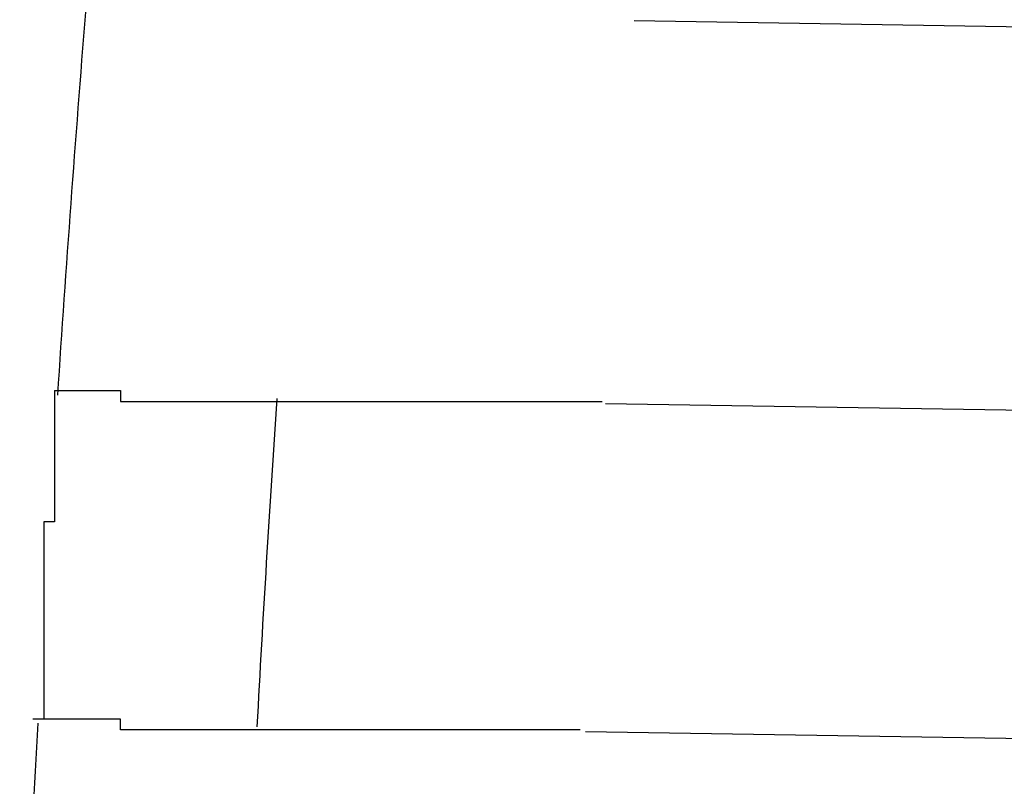
# Model space of a CAD drawing. Extents: x 543 to 20478, y 167 to 14052.
# Drawn here: x 11211 to 11220, y 13208 to 13215 of the extents above; entities that cross this region are included whole.
import ezdxf

# ---------------------------------------------------------------- set-up
doc = ezdxf.new("R2010")
doc.units = 0
doc.header["$LTSCALE"] = 50
doc.header["$MEASUREMENT"] = 0
doc.layers.add('鼻隠し前コーナー樹脂', color=4, linetype='CONTINUOUS')

msp = doc.modelspace()

# ---------------------------------------------------------------- linework, layer by layer
at = {"layer": '鼻隠し前コーナー樹脂', "linetype": 'Continuous'}
for p, q in [((11238.4748, 13214.7244), (11216.4907, 13215.0762)), ((11238.4188, 13211.2249), (11216.2311, 13211.5799)), ((11238.3708, 13208.2252), (11216.0484, 13208.5824))]:
    msp.add_line(p, q, dxfattribs=at)
at = {"layer": '鼻隠し前コーナー樹脂'}
for points in [[(11211.2, 13211.7, 0), (11211.2, 13211.7, 0), (11211.2, 13211.7, 0), (11211.2, 13211.7, 0), (11211.2, 13211.7, 0), (11211.2, 13211.7, 0), (11211.2, 13211.7, 0), (11211.2, 13211.7, 0), (11211.2, 13211.7, 0), (11211.2, 13211.7, 0), (11211.2, 13211.7, 0), (11211.2, 13211.6, 0), (11211.2, 13211.6, 0), (11211.2, 13211.6, 0), (11211.2, 13211.6, 0), (11211.2, 13211.6, 0), (11211.2, 13211.6, 0), (11211.2, 13211.6, 0), (11211.2, 13211.6, 0), (11211.2, 13211.6, 0), (11211.2, 13211.6, 0), (11211.2, 13211.6, 0), (11211.2, 13211.6, 0), (11211.2, 13211.6, 0), (11211.2, 13211.6, 0), (11211.2, 13211.6, 0), (11211.2, 13211.6, 0), (11211.2, 13211.6, 0), (11211.2, 13211.6, 0), (11211.2, 13211.6, 0), (11211.2, 13211.6, 0), (11211.2, 13211.6, 0), (11211.2, 13211.6, 0), (11211.2, 13211.6, 0), (11211.2, 13211.6, 0), (11211.2, 13211.6, 0), (11211.2, 13211.6, 0), (11211.2, 13211.6, 0), (11211.2, 13211.6, 0), (11211.2, 13211.6, 0), (11211.2, 13211.6, 0), (11211.2, 13211.6, 0), (11211.2, 13211.6, 0), (11211.2, 13211.6, 0), (11211.2, 13211.6, 0), (11211.2, 13211.6, 0), (11211.2, 13211.6, 0), (11211.2, 13211.6, 0), (11211.2, 13211.6, 0), (11211.2, 13211.6, 0), (11211.2, 13211.6, 0), (11211.2, 13211.6, 0), (11211.2, 13211.6, 0), (11211.2, 13211.6, 0), (11211.2, 13211.6, 0), (11211.2, 13211.6, 0), (11211.2, 13211.6, 0), (11211.2, 13211.6, 0), (11211.2, 13211.6, 0), (11211.2, 13211.6, 0), (11211.2, 13211.6, 0), (11211.2, 13211.6, 0), (11211.2, 13211.6, 0), (11211.2, 13211.5, 0), (11211.2, 13211.5, 0), (11211.2, 13211.5, 0), (11211.2, 13211.5, 0), (11211.2, 13211.5, 0), (11211.2, 13211.5, 0), (11211.2, 13211.5, 0), (11211.2, 13211.5, 0), (11211.2, 13211.5, 0), (11211.2, 13211.5, 0), (11211.2, 13211.5, 0), (11211.2, 13211.5, 0), (11211.2, 13211.5, 0), (11211.2, 13211.5, 0), (11211.2, 13211.5, 0), (11211.2, 13211.5, 0), (11211.2, 13211.5, 0), (11211.2, 13211.5, 0), (11211.2, 13211.5, 0), (11211.2, 13211.5, 0), (11211.2, 13211.5, 0), (11211.2, 13211.5, 0), (11211.2, 13211.5, 0), (11211.2, 13211.5, 0), (11211.2, 13211.5, 0), (11211.2, 13211.4, 0), (11211.2, 13211.4, 0), (11211.2, 13211.4, 0), (11211.2, 13211.4, 0), (11211.2, 13211.4, 0), (11211.2, 13211.4, 0), (11211.2, 13211.4, 0), (11211.2, 13211.4, 0), (11211.2, 13211.4, 0), (11211.2, 13211.4, 0), (11211.2, 13211.4, 0), (11211.2, 13211.4, 0), (11211.2, 13211.4, 0), (11211.2, 13211.4, 0), (11211.2, 13211.4, 0), (11211.2, 13211.4, 0), (11211.2, 13211.4, 0), (11211.2, 13211.4, 0), (11211.2, 13211.4, 0), (11211.2, 13211.3, 0), (11211.2, 13211.3, 0), (11211.2, 13211.3, 0), (11211.2, 13211.3, 0), (11211.2, 13211.3, 0), (11211.2, 13211.3, 0), (11211.2, 13211.3, 0), (11211.2, 13211.3, 0), (11211.2, 13211.3, 0), (11211.2, 13211.3, 0), (11211.2, 13211.3, 0), (11211.2, 13211.3, 0), (11211.2, 13211.3, 0), (11211.2, 13211.3, 0), (11211.2, 13211.3, 0), (11211.2, 13211.3, 0), (11211.2, 13211.2, 0), (11211.2, 13211.2, 0), (11211.2, 13211.2, 0), (11211.2, 13211.2, 0), (11211.2, 13211.2, 0), (11211.2, 13211.2, 0), (11211.2, 13211.2, 0), (11211.2, 13211.2, 0), (11211.2, 13211.2, 0), (11211.2, 13211.2, 0), (11211.2, 13211.2, 0), (11211.2, 13211.2, 0), (11211.2, 13211.2, 0), (11211.2, 13211.2, 0), (11211.2, 13211.2, 0), (11211.2, 13211.1, 0), (11211.2, 13211.1, 0), (11211.2, 13211.1, 0), (11211.2, 13211.1, 0), (11211.2, 13211.1, 0), (11211.2, 13211.1, 0), (11211.2, 13211.1, 0), (11211.2, 13211.1, 0), (11211.2, 13211.1, 0), (11211.2, 13211.1, 0), (11211.2, 13211.1, 0), (11211.2, 13211.1, 0), (11211.2, 13211.1, 0), (11211.2, 13211.1, 0), (11211.2, 13211, 0), (11211.2, 13211, 0), (11211.2, 13211, 0), (11211.2, 13211, 0), (11211.2, 13211, 0), (11211.2, 13211, 0), (11211.2, 13211, 0), (11211.2, 13211, 0), (11211.2, 13211, 0), (11211.2, 13211, 0), (11211.2, 13211, 0), (11211.2, 13211, 0), (11211.2, 13211, 0), (11211.2, 13210.9, 0), (11211.2, 13210.9, 0), (11211.2, 13210.9, 0), (11211.2, 13210.9, 0), (11211.2, 13210.9, 0), (11211.2, 13210.9, 0), (11211.2, 13210.9, 0), (11211.2, 13210.9, 0), (11211.2, 13210.9, 0), (11211.2, 13210.9, 0), (11211.2, 13210.9, 0), (11211.2, 13210.9, 0), (11211.2, 13210.9, 0), (11211.2, 13210.8, 0), (11211.2, 13210.8, 0), (11211.2, 13210.8, 0), (11211.2, 13210.8, 0), (11211.2, 13210.8, 0), (11211.2, 13210.8, 0), (11211.2, 13210.8, 0), (11211.2, 13210.8, 0), (11211.2, 13210.8, 0), (11211.2, 13210.8, 0), (11211.2, 13210.8, 0), (11211.2, 13210.8, 0), (11211.2, 13210.7, 0), (11211.2, 13210.7, 0), (11211.2, 13210.7, 0), (11211.2, 13210.7, 0), (11211.2, 13210.7, 0), (11211.2, 13210.7, 0), (11211.2, 13210.7, 0), (11211.2, 13210.7, 0), (11211.2, 13210.7, 0), (11211.2, 13210.7, 0), (11211.2, 13210.7, 0), (11211.2, 13210.6, 0), (11211.2, 13210.6, 0), (11211.2, 13210.6, 0), (11211.2, 13210.6, 0), (11211.2, 13210.6, 0), (11211.2, 13210.6, 0), (11211.2, 13210.6, 0), (11211.2, 13210.6, 0), (11211.2, 13210.6, 0), (11211.2, 13210.6, 0), (11211.2, 13210.6, 0), (11211.2, 13210.6, 0), (11211.2, 13210.5, 0), (11211.2, 13210.5, 0), (11211.2, 13210.5, 0), (11211.2, 13210.5, 0), (11211.2, 13210.5, 0), (11211.2, 13210.5, 0), (11211.2, 13210.5, 0), (11211.2, 13210.5, 0), (11211.1, 13210.5, 0), (11211.1, 13210.5, 0), (11211.1, 13210.5, 0), (11211.1, 13210.4, 0), (11211.1, 13210.4, 0), (11211.1, 13210.4, 0), (11211.1, 13210.4, 0), (11211.1, 13210.4, 0), (11211.1, 13210.4, 0), (11211.1, 13210.4, 0), (11211.1, 13210.4, 0), (11211.1, 13210.4, 0), (11211.1, 13210.4, 0), (11211.1, 13210.4, 0), (11211.1, 13210.3, 0), (11211.1, 13210.3, 0), (11211.1, 13210.3, 0), (11211.1, 13210.3, 0), (11211.1, 13210.3, 0), (11211.1, 13210.3, 0), (11211.1, 13210.3, 0), (11211.1, 13210.3, 0), (11211.1, 13210.3, 0), (11211.1, 13210.3, 0), (11211.1, 13210.3, 0), (11211.1, 13210.2, 0), (11211.1, 13210.2, 0), (11211.1, 13210.2, 0), (11211.1, 13210.2, 0), (11211.1, 13210.2, 0), (11211.1, 13210.2, 0), (11211.1, 13210.2, 0), (11211.1, 13210.2, 0), (11211.1, 13210.2, 0), (11211.1, 13210.2, 0)], [(11211.2, 13211.7, 0), (11211.2, 13211.7, 0), (11211.2, 13211.7, 0), (11211.2, 13211.7, 0), (11211.2, 13211.7, 0), (11211.2, 13211.7, 0), (11211.2, 13211.7, 0), (11211.2, 13211.7, 0), (11211.2, 13211.7, 0), (11211.2, 13211.7, 0), (11211.2, 13211.7, 0), (11211.2, 13211.7, 0), (11211.2, 13211.7, 0), (11211.2, 13211.7, 0), (11211.2, 13211.7, 0), (11211.2, 13211.7, 0), (11211.2, 13211.7, 0), (11211.2, 13211.7, 0), (11211.2, 13211.7, 0), (11211.2, 13211.7, 0), (11211.2, 13211.7, 0), (11211.3, 13211.7, 0), (11211.3, 13211.7, 0), (11211.3, 13211.7, 0), (11211.3, 13211.7, 0), (11211.3, 13211.7, 0), (11211.3, 13211.7, 0), (11211.3, 13211.7, 0), (11211.3, 13211.7, 0), (11211.3, 13211.7, 0), (11211.3, 13211.7, 0), (11211.3, 13211.7, 0), (11211.3, 13211.7, 0), (11211.3, 13211.7, 0), (11211.3, 13211.7, 0), (11211.3, 13211.7, 0), (11211.3, 13211.7, 0), (11211.3, 13211.7, 0), (11211.3, 13211.7, 0), (11211.3, 13211.7, 0), (11211.3, 13211.7, 0), (11211.3, 13211.7, 0), (11211.3, 13211.7, 0), (11211.3, 13211.7, 0), (11211.3, 13211.7, 0), (11211.3, 13211.7, 0), (11211.3, 13211.7, 0), (11211.3, 13211.7, 0), (11211.3, 13211.7, 0), (11211.3, 13211.7, 0), (11211.3, 13211.7, 0), (11211.3, 13211.7, 0), (11211.3, 13211.7, 0), (11211.3, 13211.7, 0), (11211.3, 13211.7, 0), (11211.4, 13211.7, 0), (11211.4, 13211.7, 0), (11211.4, 13211.7, 0), (11211.4, 13211.7, 0), (11211.4, 13211.7, 0), (11211.4, 13211.7, 0), (11211.4, 13211.7, 0), (11211.4, 13211.7, 0), (11211.4, 13211.7, 0), (11211.4, 13211.7, 0), (11211.4, 13211.7, 0), (11211.4, 13211.7, 0), (11211.4, 13211.7, 0), (11211.4, 13211.7, 0), (11211.4, 13211.7, 0), (11211.4, 13211.7, 0), (11211.4, 13211.7, 0), (11211.4, 13211.7, 0), (11211.4, 13211.7, 0), (11211.5, 13211.7, 0), (11211.5, 13211.7, 0), (11211.5, 13211.7, 0), (11211.5, 13211.7, 0), (11211.5, 13211.7, 0), (11211.5, 13211.7, 0), (11211.5, 13211.7, 0), (11211.5, 13211.7, 0), (11211.5, 13211.7, 0), (11211.5, 13211.7, 0), (11211.5, 13211.7, 0), (11211.5, 13211.7, 0), (11211.5, 13211.7, 0), (11211.5, 13211.7, 0), (11211.5, 13211.7, 0), (11211.6, 13211.7, 0), (11211.6, 13211.7, 0), (11211.6, 13211.7, 0), (11211.6, 13211.7, 0), (11211.6, 13211.7, 0), (11211.6, 13211.7, 0), (11211.6, 13211.7, 0), (11211.6, 13211.7, 0), (11211.6, 13211.7, 0), (11211.6, 13211.7, 0), (11211.6, 13211.7, 0), (11211.6, 13211.7, 0), (11211.6, 13211.7, 0), (11211.7, 13211.7, 0), (11211.7, 13211.7, 0), (11211.7, 13211.7, 0), (11211.7, 13211.7, 0), (11211.7, 13211.7, 0), (11211.7, 13211.7, 0), (11211.7, 13211.7, 0), (11211.7, 13211.7, 0), (11211.7, 13211.7, 0), (11211.7, 13211.7, 0), (11211.7, 13211.7, 0), (11211.8, 13211.7, 0), (11211.8, 13211.7, 0), (11211.8, 13211.7, 0), (11211.8, 13211.7, 0), (11211.8, 13211.7, 0), (11211.8, 13211.7, 0), (11211.8, 13211.7, 0), (11211.8, 13211.7, 0), (11211.8, 13211.7, 0), (11211.8, 13211.7, 0), (11211.8, 13211.6, 0), (11211.9, 13211.6, 0), (11211.9, 13211.6, 0), (11211.9, 13211.6, 0), (11211.9, 13211.6, 0), (11211.9, 13211.6, 0), (11211.9, 13211.6, 0), (11211.9, 13211.6, 0), (11211.9, 13211.6, 0), (11211.9, 13211.6, 0), (11212, 13211.6, 0), (11212, 13211.6, 0), (11212, 13211.6, 0), (11212, 13211.6, 0), (11212, 13211.6, 0), (11212, 13211.6, 0), (11212, 13211.6, 0), (11212, 13211.6, 0), (11212, 13211.6, 0), (11212.1, 13211.6, 0), (11212.1, 13211.6, 0), (11212.1, 13211.6, 0), (11212.1, 13211.6, 0), (11212.1, 13211.6, 0), (11212.1, 13211.6, 0), (11212.1, 13211.6, 0), (11212.1, 13211.6, 0), (11212.1, 13211.6, 0), (11212.2, 13211.6, 0), (11212.2, 13211.6, 0), (11212.2, 13211.6, 0), (11212.2, 13211.6, 0), (11212.2, 13211.6, 0), (11212.2, 13211.6, 0), (11212.2, 13211.6, 0), (11212.2, 13211.6, 0), (11212.3, 13211.6, 0), (11212.3, 13211.6, 0), (11212.3, 13211.6, 0), (11212.3, 13211.6, 0), (11212.3, 13211.6, 0), (11212.3, 13211.6, 0), (11212.3, 13211.6, 0), (11212.3, 13211.6, 0), (11212.4, 13211.6, 0), (11212.4, 13211.6, 0), (11212.4, 13211.6, 0), (11212.4, 13211.6, 0), (11212.4, 13211.6, 0), (11212.4, 13211.6, 0), (11212.4, 13211.6, 0), (11212.4, 13211.6, 0), (11212.5, 13211.6, 0), (11212.5, 13211.6, 0), (11212.5, 13211.6, 0), (11212.5, 13211.6, 0), (11212.5, 13211.6, 0), (11212.5, 13211.6, 0), (11212.5, 13211.6, 0), (11212.6, 13211.6, 0), (11212.6, 13211.6, 0), (11212.6, 13211.6, 0), (11212.6, 13211.6, 0), (11212.6, 13211.6, 0), (11212.6, 13211.6, 0), (11212.6, 13211.6, 0), (11212.7, 13211.6, 0), (11212.7, 13211.6, 0), (11212.7, 13211.6, 0), (11212.7, 13211.6, 0), (11212.7, 13211.6, 0), (11212.7, 13211.6, 0), (11212.7, 13211.6, 0), (11212.8, 13211.6, 0), (11212.8, 13211.6, 0), (11212.8, 13211.6, 0), (11212.8, 13211.6, 0), (11212.8, 13211.6, 0), (11212.8, 13211.6, 0), (11212.8, 13211.6, 0), (11212.9, 13211.6, 0), (11212.9, 13211.6, 0), (11212.9, 13211.6, 0), (11212.9, 13211.6, 0), (11212.9, 13211.6, 0), (11212.9, 13211.6, 0), (11213, 13211.6, 0), (11213, 13211.6, 0), (11213, 13211.6, 0), (11213, 13211.6, 0), (11213, 13211.6, 0), (11213, 13211.6, 0), (11213, 13211.6, 0), (11213.1, 13211.6, 0), (11213.1, 13211.6, 0), (11213.1, 13211.6, 0), (11213.1, 13211.6, 0), (11213.1, 13211.6, 0), (11213.1, 13211.6, 0), (11213.2, 13211.6, 0), (11213.2, 13211.6, 0), (11213.2, 13211.6, 0), (11213.2, 13211.6, 0), (11213.2, 13211.6, 0), (11213.2, 13211.6, 0), (11213.3, 13211.6, 0), (11213.3, 13211.6, 0), (11213.3, 13211.6, 0), (11213.3, 13211.6, 0), (11213.3, 13211.6, 0), (11213.3, 13211.6, 0), (11213.4, 13211.6, 0), (11213.4, 13211.6, 0), (11213.4, 13211.6, 0), (11213.4, 13211.6, 0), (11213.4, 13211.6, 0), (11213.4, 13211.6, 0), (11213.5, 13211.6, 0), (11213.5, 13211.6, 0), (11213.5, 13211.6, 0), (11213.5, 13211.6, 0), (11213.5, 13211.6, 0), (11213.5, 13211.6, 0), (11213.6, 13211.6, 0), (11213.6, 13211.6, 0), (11213.6, 13211.6, 0), (11213.6, 13211.6, 0), (11213.6, 13211.6, 0), (11213.7, 13211.6, 0), (11213.7, 13211.6, 0), (11213.7, 13211.6, 0), (11213.7, 13211.6, 0), (11213.7, 13211.6, 0), (11213.7, 13211.6, 0), (11213.8, 13211.6, 0), (11213.8, 13211.6, 0), (11213.8, 13211.6, 0), (11213.8, 13211.6, 0), (11213.8, 13211.6, 0), (11213.8, 13211.6, 0), (11213.9, 13211.6, 0), (11213.9, 13211.6, 0), (11213.9, 13211.6, 0), (11213.9, 13211.6, 0), (11213.9, 13211.6, 0), (11214, 13211.6, 0), (11214, 13211.6, 0), (11214, 13211.6, 0), (11214, 13211.6, 0), (11214, 13211.6, 0), (11214, 13211.6, 0), (11214.1, 13211.6, 0), (11214.1, 13211.6, 0), (11214.1, 13211.6, 0), (11214.1, 13211.6, 0), (11214.1, 13211.6, 0), (11214.2, 13211.6, 0), (11214.2, 13211.6, 0), (11214.2, 13211.6, 0), (11214.2, 13211.6, 0), (11214.2, 13211.6, 0), (11214.3, 13211.6, 0), (11214.3, 13211.6, 0), (11214.3, 13211.6, 0), (11214.3, 13211.6, 0), (11214.3, 13211.6, 0), (11214.3, 13211.6, 0), (11214.4, 13211.6, 0), (11214.4, 13211.6, 0), (11214.4, 13211.6, 0), (11214.4, 13211.6, 0), (11214.4, 13211.6, 0), (11214.5, 13211.6, 0), (11214.5, 13211.6, 0), (11214.5, 13211.6, 0), (11214.5, 13211.6, 0), (11214.5, 13211.6, 0), (11214.6, 13211.6, 0), (11214.6, 13211.6, 0), (11214.6, 13211.6, 0), (11214.6, 13211.6, 0), (11214.6, 13211.6, 0), (11214.7, 13211.6, 0), (11214.7, 13211.6, 0), (11214.7, 13211.6, 0), (11214.7, 13211.6, 0), (11214.7, 13211.6, 0), (11214.8, 13211.6, 0), (11214.8, 13211.6, 0), (11214.8, 13211.6, 0), (11214.8, 13211.6, 0), (11214.8, 13211.6, 0), (11214.9, 13211.6, 0), (11214.9, 13211.6, 0), (11214.9, 13211.6, 0), (11214.9, 13211.6, 0), (11214.9, 13211.6, 0), (11215, 13211.6, 0), (11215, 13211.6, 0), (11215, 13211.6, 0), (11215, 13211.6, 0), (11215, 13211.6, 0), (11215.1, 13211.6, 0), (11215.1, 13211.6, 0), (11215.1, 13211.6, 0), (11215.1, 13211.6, 0), (11215.1, 13211.6, 0), (11215.2, 13211.6, 0), (11215.2, 13211.6, 0), (11215.2, 13211.6, 0), (11215.2, 13211.6, 0), (11215.2, 13211.6, 0), (11215.3, 13211.6, 0), (11215.3, 13211.6, 0), (11215.3, 13211.6, 0), (11215.3, 13211.6, 0), (11215.3, 13211.6, 0), (11215.4, 13211.6, 0), (11215.4, 13211.6, 0), (11215.4, 13211.6, 0), (11215.4, 13211.6, 0), (11215.4, 13211.6, 0), (11215.5, 13211.6, 0), (11215.5, 13211.6, 0), (11215.5, 13211.6, 0), (11215.5, 13211.6, 0), (11215.5, 13211.6, 0), (11215.6, 13211.6, 0), (11215.6, 13211.6, 0), (11215.6, 13211.6, 0), (11215.6, 13211.6, 0), (11215.6, 13211.6, 0), (11215.7, 13211.6, 0), (11215.7, 13211.6, 0), (11215.7, 13211.6, 0), (11215.7, 13211.6, 0), (11215.7, 13211.6, 0), (11215.8, 13211.6, 0), (11215.8, 13211.6, 0), (11215.8, 13211.6, 0), (11215.8, 13211.6, 0), (11215.8, 13211.6, 0), (11215.9, 13211.6, 0), (11215.9, 13211.6, 0), (11215.9, 13211.6, 0), (11215.9, 13211.6, 0), (11215.9, 13211.6, 0), (11216, 13211.6, 0), (11216, 13211.6, 0), (11216, 13211.6, 0), (11216, 13211.6, 0), (11216, 13211.6, 0), (11216.1, 13211.6, 0), (11216.1, 13211.6, 0), (11216.1, 13211.6, 0), (11216.1, 13211.6, 0), (11216.1, 13211.6, 0), (11216.2, 13211.6, 0), (11216.2, 13211.6, 0), (11216.2, 13211.6, 0), (11216.2, 13211.6, 0)], [(11211.1, 13210.2, 0), (11211.1, 13210.2, 0), (11211.1, 13210.1, 0), (11211.1, 13210.1, 0), (11211.1, 13210.1, 0), (11211.1, 13210.1, 0), (11211.1, 13210.1, 0), (11211.1, 13210.1, 0), (11211.1, 13210.1, 0), (11211.1, 13210.1, 0), (11211.1, 13210.1, 0), (11211.1, 13210.1, 0), (11211.1, 13210.1, 0), (11211.1, 13210, 0), (11211.1, 13210, 0), (11211.1, 13210, 0), (11211.1, 13210, 0), (11211.1, 13210, 0), (11211.1, 13210, 0), (11211.1, 13210, 0), (11211.1, 13210, 0), (11211.1, 13210, 0), (11211.1, 13210, 0), (11211.1, 13209.9, 0), (11211.1, 13209.9, 0), (11211.1, 13209.9, 0), (11211.1, 13209.9, 0), (11211.1, 13209.9, 0), (11211.1, 13209.9, 0), (11211.1, 13209.9, 0), (11211.1, 13209.9, 0), (11211.1, 13209.9, 0), (11211.1, 13209.9, 0), (11211.1, 13209.9, 0), (11211.1, 13209.8, 0), (11211.1, 13209.8, 0), (11211.1, 13209.8, 0), (11211.1, 13209.8, 0), (11211.1, 13209.8, 0), (11211.1, 13209.8, 0), (11211.1, 13209.8, 0), (11211.1, 13209.8, 0), (11211.1, 13209.8, 0), (11211.1, 13209.8, 0), (11211.1, 13209.8, 0), (11211.1, 13209.8, 0), (11211.1, 13209.7, 0), (11211.1, 13209.7, 0), (11211.1, 13209.7, 0), (11211.1, 13209.7, 0), (11211.1, 13209.7, 0), (11211.1, 13209.7, 0), (11211.1, 13209.7, 0), (11211.1, 13209.7, 0), (11211.1, 13209.7, 0), (11211.1, 13209.7, 0), (11211.1, 13209.7, 0), (11211.1, 13209.6, 0), (11211.1, 13209.6, 0), (11211.1, 13209.6, 0), (11211.1, 13209.6, 0), (11211.1, 13209.6, 0), (11211.1, 13209.6, 0), (11211.1, 13209.6, 0), (11211.1, 13209.6, 0), (11211.1, 13209.6, 0), (11211.1, 13209.6, 0), (11211.1, 13209.6, 0), (11211.1, 13209.6, 0), (11211.1, 13209.5, 0), (11211.1, 13209.5, 0), (11211.1, 13209.5, 0), (11211.1, 13209.5, 0), (11211.1, 13209.5, 0), (11211.1, 13209.5, 0), (11211.1, 13209.5, 0), (11211.1, 13209.5, 0), (11211.1, 13209.5, 0), (11211.1, 13209.5, 0), (11211.1, 13209.5, 0), (11211.1, 13209.5, 0), (11211.1, 13209.4, 0), (11211.1, 13209.4, 0), (11211.1, 13209.4, 0), (11211.1, 13209.4, 0), (11211.1, 13209.4, 0), (11211.1, 13209.4, 0), (11211.1, 13209.4, 0), (11211.1, 13209.4, 0), (11211.1, 13209.4, 0), (11211.1, 13209.4, 0), (11211.1, 13209.4, 0), (11211.1, 13209.4, 0), (11211.1, 13209.3, 0), (11211.1, 13209.3, 0), (11211.1, 13209.3, 0), (11211.1, 13209.3, 0), (11211.1, 13209.3, 0), (11211.1, 13209.3, 0), (11211.1, 13209.3, 0), (11211.1, 13209.3, 0), (11211.1, 13209.3, 0), (11211.1, 13209.3, 0), (11211.1, 13209.3, 0), (11211.1, 13209.3, 0), (11211.1, 13209.3, 0), (11211.1, 13209.3, 0), (11211.1, 13209.2, 0), (11211.1, 13209.2, 0), (11211.1, 13209.2, 0), (11211.1, 13209.2, 0), (11211.1, 13209.2, 0), (11211.1, 13209.2, 0), (11211.1, 13209.2, 0), (11211.1, 13209.2, 0), (11211.1, 13209.2, 0), (11211.1, 13209.2, 0), (11211.1, 13209.2, 0), (11211.1, 13209.2, 0), (11211.1, 13209.2, 0), (11211.1, 13209.2, 0), (11211.1, 13209.1, 0), (11211.1, 13209.1, 0), (11211.1, 13209.1, 0), (11211.1, 13209.1, 0), (11211.1, 13209.1, 0), (11211.1, 13209.1, 0), (11211.1, 13209.1, 0), (11211.1, 13209.1, 0), (11211.1, 13209.1, 0), (11211.1, 13209.1, 0), (11211.1, 13209.1, 0), (11211.1, 13209.1, 0), (11211.1, 13209.1, 0), (11211.1, 13209.1, 0), (11211.1, 13209.1, 0), (11211.1, 13209, 0), (11211.1, 13209, 0), (11211.1, 13209, 0), (11211.1, 13209, 0), (11211.1, 13209, 0), (11211.1, 13209, 0), (11211.1, 13209, 0), (11211.1, 13209, 0), (11211.1, 13209, 0), (11211.1, 13209, 0), (11211.1, 13209, 0), (11211.1, 13209, 0), (11211.1, 13209, 0), (11211.1, 13209, 0), (11211.1, 13209, 0), (11211.1, 13209, 0), (11211.1, 13209, 0), (11211.1, 13208.9, 0), (11211.1, 13208.9, 0), (11211.1, 13208.9, 0), (11211.1, 13208.9, 0), (11211.1, 13208.9, 0), (11211.1, 13208.9, 0), (11211.1, 13208.9, 0), (11211.1, 13208.9, 0), (11211.1, 13208.9, 0), (11211.1, 13208.9, 0), (11211.1, 13208.9, 0), (11211.1, 13208.9, 0), (11211.1, 13208.9, 0), (11211.1, 13208.9, 0), (11211.1, 13208.9, 0), (11211.1, 13208.9, 0), (11211.1, 13208.9, 0), (11211.1, 13208.9, 0), (11211.1, 13208.9, 0), (11211.1, 13208.9, 0), (11211.1, 13208.8, 0), (11211.1, 13208.8, 0), (11211.1, 13208.8, 0), (11211.1, 13208.8, 0), (11211.1, 13208.8, 0), (11211.1, 13208.8, 0), (11211.1, 13208.8, 0), (11211.1, 13208.8, 0), (11211.1, 13208.8, 0), (11211.1, 13208.8, 0), (11211.1, 13208.8, 0), (11211.1, 13208.8, 0), (11211.1, 13208.8, 0), (11211.1, 13208.8, 0), (11211.1, 13208.8, 0), (11211.1, 13208.8, 0), (11211.1, 13208.8, 0), (11211.1, 13208.8, 0), (11211.1, 13208.8, 0), (11211.1, 13208.8, 0), (11211.1, 13208.8, 0), (11211.1, 13208.8, 0), (11211.1, 13208.8, 0), (11211.1, 13208.8, 0), (11211.1, 13208.8, 0), (11211.1, 13208.8, 0), (11211.1, 13208.7, 0), (11211, 13208.7, 0), (11211, 13208.7, 0), (11211, 13208.7, 0), (11211, 13208.7, 0), (11211, 13208.7, 0), (11211, 13208.7, 0), (11211, 13208.7, 0), (11211, 13208.7, 0), (11211, 13208.7, 0), (11211, 13208.7, 0), (11211, 13208.7, 0), (11211, 13208.7, 0), (11211, 13208.7, 0), (11211, 13208.7, 0), (11211, 13208.7, 0), (11211, 13208.7, 0), (11211, 13208.7, 0), (11211, 13208.7, 0), (11211, 13208.7, 0), (11211, 13208.7, 0), (11211, 13208.7, 0), (11211, 13208.7, 0), (11211, 13208.7, 0), (11211, 13208.7, 0), (11211, 13208.7, 0), (11211, 13208.7, 0), (11211, 13208.7, 0), (11211, 13208.7, 0), (11211, 13208.7, 0), (11211, 13208.7, 0), (11211, 13208.7, 0), (11211, 13208.7, 0), (11211, 13208.7, 0), (11211, 13208.7, 0), (11211, 13208.7, 0), (11211, 13208.7, 0), (11211, 13208.7, 0), (11211, 13208.7, 0), (11211, 13208.7, 0), (11211, 13208.7, 0), (11211, 13208.7, 0), (11211, 13208.7, 0), (11211, 13208.7, 0), (11211, 13208.7, 0), (11211, 13208.7, 0), (11211, 13208.7, 0), (11211, 13208.7, 0), (11211, 13208.7, 0), (11211, 13208.7, 0), (11211, 13208.7, 0), (11211, 13208.7, 0), (11211, 13208.7, 0), (11211, 13208.7, 0), (11211, 13208.7, 0), (11211, 13208.7, 0), (11211, 13208.7, 0)], [(11216, 13208.6, 0), (11216, 13208.6, 0), (11216, 13208.6, 0), (11216, 13208.6, 0), (11216, 13208.6, 0), (11215.9, 13208.6, 0), (11215.9, 13208.6, 0), (11215.9, 13208.6, 0), (11215.9, 13208.6, 0), (11215.9, 13208.6, 0), (11215.8, 13208.6, 0), (11215.8, 13208.6, 0), (11215.8, 13208.6, 0), (11215.8, 13208.6, 0), (11215.8, 13208.6, 0), (11215.7, 13208.6, 0), (11215.7, 13208.6, 0), (11215.7, 13208.6, 0), (11215.7, 13208.6, 0), (11215.7, 13208.6, 0), (11215.6, 13208.6, 0), (11215.6, 13208.6, 0), (11215.6, 13208.6, 0), (11215.6, 13208.6, 0), (11215.6, 13208.6, 0), (11215.5, 13208.6, 0), (11215.5, 13208.6, 0), (11215.5, 13208.6, 0), (11215.5, 13208.6, 0), (11215.5, 13208.6, 0), (11215.4, 13208.6, 0), (11215.4, 13208.6, 0), (11215.4, 13208.6, 0), (11215.4, 13208.6, 0), (11215.4, 13208.6, 0), (11215.3, 13208.6, 0), (11215.3, 13208.6, 0), (11215.3, 13208.6, 0), (11215.3, 13208.6, 0), (11215.3, 13208.6, 0), (11215.2, 13208.6, 0), (11215.2, 13208.6, 0), (11215.2, 13208.6, 0), (11215.2, 13208.6, 0), (11215.2, 13208.6, 0), (11215.1, 13208.6, 0), (11215.1, 13208.6, 0), (11215.1, 13208.6, 0), (11215.1, 13208.6, 0), (11215.1, 13208.6, 0), (11215, 13208.6, 0), (11215, 13208.6, 0), (11215, 13208.6, 0), (11215, 13208.6, 0), (11214.9, 13208.6, 0), (11214.9, 13208.6, 0), (11214.9, 13208.6, 0), (11214.9, 13208.6, 0), (11214.9, 13208.6, 0), (11214.9, 13208.6, 0), (11214.8, 13208.6, 0), (11214.8, 13208.6, 0), (11214.8, 13208.6, 0), (11214.8, 13208.6, 0), (11214.8, 13208.6, 0), (11214.7, 13208.6, 0), (11214.7, 13208.6, 0), (11214.7, 13208.6, 0), (11214.7, 13208.6, 0), (11214.7, 13208.6, 0), (11214.6, 13208.6, 0), (11214.6, 13208.6, 0), (11214.6, 13208.6, 0), (11214.6, 13208.6, 0), (11214.6, 13208.6, 0), (11214.5, 13208.6, 0), (11214.5, 13208.6, 0), (11214.5, 13208.6, 0), (11214.5, 13208.6, 0), (11214.5, 13208.6, 0), (11214.4, 13208.6, 0), (11214.4, 13208.6, 0), (11214.4, 13208.6, 0), (11214.4, 13208.6, 0), (11214.4, 13208.6, 0), (11214.3, 13208.6, 0), (11214.3, 13208.6, 0), (11214.3, 13208.6, 0), (11214.3, 13208.6, 0), (11214.3, 13208.6, 0), (11214.2, 13208.6, 0), (11214.2, 13208.6, 0), (11214.2, 13208.6, 0), (11214.2, 13208.6, 0), (11214.2, 13208.6, 0), (11214.1, 13208.6, 0), (11214.1, 13208.6, 0), (11214.1, 13208.6, 0), (11214.1, 13208.6, 0), (11214.1, 13208.6, 0), (11214.1, 13208.6, 0), (11214, 13208.6, 0), (11214, 13208.6, 0), (11214, 13208.6, 0), (11214, 13208.6, 0), (11214, 13208.6, 0), (11213.9, 13208.6, 0), (11213.9, 13208.6, 0), (11213.9, 13208.6, 0), (11213.9, 13208.6, 0), (11213.9, 13208.6, 0), (11213.8, 13208.6, 0), (11213.8, 13208.6, 0), (11213.8, 13208.6, 0), (11213.8, 13208.6, 0), (11213.8, 13208.6, 0), (11213.8, 13208.6, 0), (11213.7, 13208.6, 0), (11213.7, 13208.6, 0), (11213.7, 13208.6, 0), (11213.7, 13208.6, 0), (11213.7, 13208.6, 0), (11213.6, 13208.6, 0), (11213.6, 13208.6, 0), (11213.6, 13208.6, 0), (11213.6, 13208.6, 0), (11213.6, 13208.6, 0), (11213.6, 13208.6, 0), (11213.5, 13208.6, 0), (11213.5, 13208.6, 0), (11213.5, 13208.6, 0), (11213.5, 13208.6, 0), (11213.5, 13208.6, 0), (11213.5, 13208.6, 0), (11213.4, 13208.6, 0), (11213.4, 13208.6, 0), (11213.4, 13208.6, 0), (11213.4, 13208.6, 0), (11213.4, 13208.6, 0), (11213.3, 13208.6, 0), (11213.3, 13208.6, 0), (11213.3, 13208.6, 0), (11213.3, 13208.6, 0), (11213.3, 13208.6, 0), (11213.3, 13208.6, 0), (11213.2, 13208.6, 0), (11213.2, 13208.6, 0), (11213.2, 13208.6, 0), (11213.2, 13208.6, 0), (11213.2, 13208.6, 0), (11213.2, 13208.6, 0), (11213.1, 13208.6, 0), (11213.1, 13208.6, 0), (11213.1, 13208.6, 0), (11213.1, 13208.6, 0), (11213.1, 13208.6, 0), (11213.1, 13208.6, 0), (11213, 13208.6, 0), (11213, 13208.6, 0), (11213, 13208.6, 0), (11213, 13208.6, 0), (11213, 13208.6, 0), (11213, 13208.6, 0), (11212.9, 13208.6, 0), (11212.9, 13208.6, 0), (11212.9, 13208.6, 0), (11212.9, 13208.6, 0), (11212.9, 13208.6, 0), (11212.9, 13208.6, 0), (11212.9, 13208.6, 0), (11212.8, 13208.6, 0), (11212.8, 13208.6, 0), (11212.8, 13208.6, 0), (11212.8, 13208.6, 0), (11212.8, 13208.6, 0), (11212.8, 13208.6, 0), (11212.7, 13208.6, 0), (11212.7, 13208.6, 0), (11212.7, 13208.6, 0), (11212.7, 13208.6, 0), (11212.7, 13208.6, 0), (11212.7, 13208.6, 0), (11212.7, 13208.6, 0), (11212.6, 13208.6, 0), (11212.6, 13208.6, 0), (11212.6, 13208.6, 0), (11212.6, 13208.6, 0), (11212.6, 13208.6, 0), (11212.6, 13208.6, 0), (11212.5, 13208.6, 0), (11212.5, 13208.6, 0), (11212.5, 13208.6, 0), (11212.5, 13208.6, 0), (11212.5, 13208.6, 0), (11212.5, 13208.6, 0), (11212.5, 13208.6, 0), (11212.4, 13208.6, 0), (11212.4, 13208.6, 0), (11212.4, 13208.6, 0), (11212.4, 13208.6, 0), (11212.4, 13208.6, 0), (11212.4, 13208.6, 0), (11212.4, 13208.6, 0), (11212.3, 13208.6, 0), (11212.3, 13208.6, 0), (11212.3, 13208.6, 0), (11212.3, 13208.6, 0), (11212.3, 13208.6, 0), (11212.3, 13208.6, 0), (11212.3, 13208.6, 0), (11212.3, 13208.6, 0), (11212.2, 13208.6, 0), (11212.2, 13208.6, 0), (11212.2, 13208.6, 0), (11212.2, 13208.6, 0), (11212.2, 13208.6, 0), (11212.2, 13208.6, 0), (11212.2, 13208.6, 0), (11212.1, 13208.6, 0), (11212.1, 13208.6, 0), (11212.1, 13208.6, 0), (11212.1, 13208.6, 0), (11212.1, 13208.6, 0), (11212.1, 13208.6, 0), (11212.1, 13208.6, 0), (11212.1, 13208.6, 0), (11212, 13208.6, 0), (11212, 13208.6, 0), (11212, 13208.6, 0), (11212, 13208.6, 0), (11212, 13208.6, 0), (11212, 13208.6, 0), (11212, 13208.6, 0), (11212, 13208.6, 0), (11212, 13208.6, 0), (11211.9, 13208.6, 0), (11211.9, 13208.6, 0), (11211.9, 13208.6, 0), (11211.9, 13208.6, 0), (11211.9, 13208.6, 0), (11211.9, 13208.6, 0), (11211.9, 13208.6, 0), (11211.9, 13208.6, 0), (11211.8, 13208.6, 0), (11211.8, 13208.6, 0), (11211.8, 13208.6, 0), (11211.8, 13208.7, 0), (11211.8, 13208.7, 0), (11211.8, 13208.7, 0), (11211.8, 13208.7, 0), (11211.8, 13208.7, 0), (11211.8, 13208.7, 0), (11211.8, 13208.7, 0), (11211.7, 13208.7, 0), (11211.7, 13208.7, 0), (11211.7, 13208.7, 0), (11211.7, 13208.7, 0), (11211.7, 13208.7, 0), (11211.7, 13208.7, 0), (11211.7, 13208.7, 0), (11211.7, 13208.7, 0), (11211.7, 13208.7, 0), (11211.7, 13208.7, 0), (11211.6, 13208.7, 0), (11211.6, 13208.7, 0), (11211.6, 13208.7, 0), (11211.6, 13208.7, 0), (11211.6, 13208.7, 0), (11211.6, 13208.7, 0), (11211.6, 13208.7, 0), (11211.6, 13208.7, 0), (11211.6, 13208.7, 0), (11211.6, 13208.7, 0), (11211.5, 13208.7, 0), (11211.5, 13208.7, 0), (11211.5, 13208.7, 0), (11211.5, 13208.7, 0), (11211.5, 13208.7, 0), (11211.5, 13208.7, 0), (11211.5, 13208.7, 0), (11211.5, 13208.7, 0), (11211.5, 13208.7, 0), (11211.5, 13208.7, 0), (11211.5, 13208.7, 0), (11211.5, 13208.7, 0), (11211.4, 13208.7, 0), (11211.4, 13208.7, 0), (11211.4, 13208.7, 0), (11211.4, 13208.7, 0), (11211.4, 13208.7, 0), (11211.4, 13208.7, 0), (11211.4, 13208.7, 0), (11211.4, 13208.7, 0), (11211.4, 13208.7, 0), (11211.4, 13208.7, 0), (11211.4, 13208.7, 0), (11211.4, 13208.7, 0), (11211.4, 13208.7, 0), (11211.3, 13208.7, 0), (11211.3, 13208.7, 0), (11211.3, 13208.7, 0), (11211.3, 13208.7, 0), (11211.3, 13208.7, 0), (11211.3, 13208.7, 0), (11211.3, 13208.7, 0), (11211.3, 13208.7, 0), (11211.3, 13208.7, 0), (11211.3, 13208.7, 0), (11211.3, 13208.7, 0), (11211.3, 13208.7, 0), (11211.3, 13208.7, 0), (11211.3, 13208.7, 0), (11211.3, 13208.7, 0), (11211.2, 13208.7, 0), (11211.2, 13208.7, 0), (11211.2, 13208.7, 0), (11211.2, 13208.7, 0), (11211.2, 13208.7, 0), (11211.2, 13208.7, 0), (11211.2, 13208.7, 0), (11211.2, 13208.7, 0), (11211.2, 13208.7, 0), (11211.2, 13208.7, 0), (11211.2, 13208.7, 0), (11211.2, 13208.7, 0), (11211.2, 13208.7, 0), (11211.2, 13208.7, 0), (11211.2, 13208.7, 0), (11211.2, 13208.7, 0), (11211.2, 13208.7, 0), (11211.2, 13208.7, 0), (11211.2, 13208.7, 0), (11211.2, 13208.7, 0), (11211.2, 13208.7, 0), (11211.1, 13208.7, 0), (11211.1, 13208.7, 0), (11211.1, 13208.7, 0), (11211.1, 13208.7, 0), (11211.1, 13208.7, 0), (11211.1, 13208.7, 0), (11211.1, 13208.7, 0), (11211.1, 13208.7, 0), (11211.1, 13208.7, 0), (11211.1, 13208.7, 0), (11211.1, 13208.7, 0), (11211.1, 13208.7, 0), (11211.1, 13208.7, 0), (11211.1, 13208.7, 0), (11211.1, 13208.7, 0), (11211.1, 13208.7, 0), (11211.1, 13208.7, 0), (11211.1, 13208.7, 0), (11211.1, 13208.7, 0), (11211.1, 13208.7, 0), (11211.1, 13208.7, 0), (11211.1, 13208.7, 0), (11211.1, 13208.7, 0), (11211.1, 13208.7, 0), (11211.1, 13208.7, 0), (11211.1, 13208.7, 0), (11211.1, 13208.7, 0), (11211.1, 13208.7, 0), (11211.1, 13208.7, 0), (11211.1, 13208.7, 0), (11211.1, 13208.7, 0), (11211.1, 13208.7, 0), (11211.1, 13208.7, 0), (11211.1, 13208.7, 0), (11211.1, 13208.7, 0), (11211.1, 13208.7, 0), (11211.1, 13208.7, 0), (11211.1, 13208.7, 0), (11211.1, 13208.7, 0), (11211.1, 13208.7, 0), (11211.1, 13208.7, 0), (11211.1, 13208.7, 0), (11211.1, 13208.7, 0), (11211.1, 13208.7, 0), (11211.1, 13208.7, 0), (11211.1, 13208.7, 0), (11211, 13208.7, 0), (11211, 13208.7, 0), (11211, 13208.7, 0), (11211, 13208.7, 0)]]:
    msp.add_polyline3d(points, dxfattribs=at)
at = {"layer": '鼻隠し前コーナー樹脂', "linetype": 'Continuous'}
for radius, start, end in [(251, 175.420119, 176.220368), (249, 176.197353, 176.888347), (251, 176.905845, 177.705182)]:
    msp.add_arc((11461.6794, 13195.1142), radius, start, end, dxfattribs=at)

doc.saveas('drawing.dxf')
